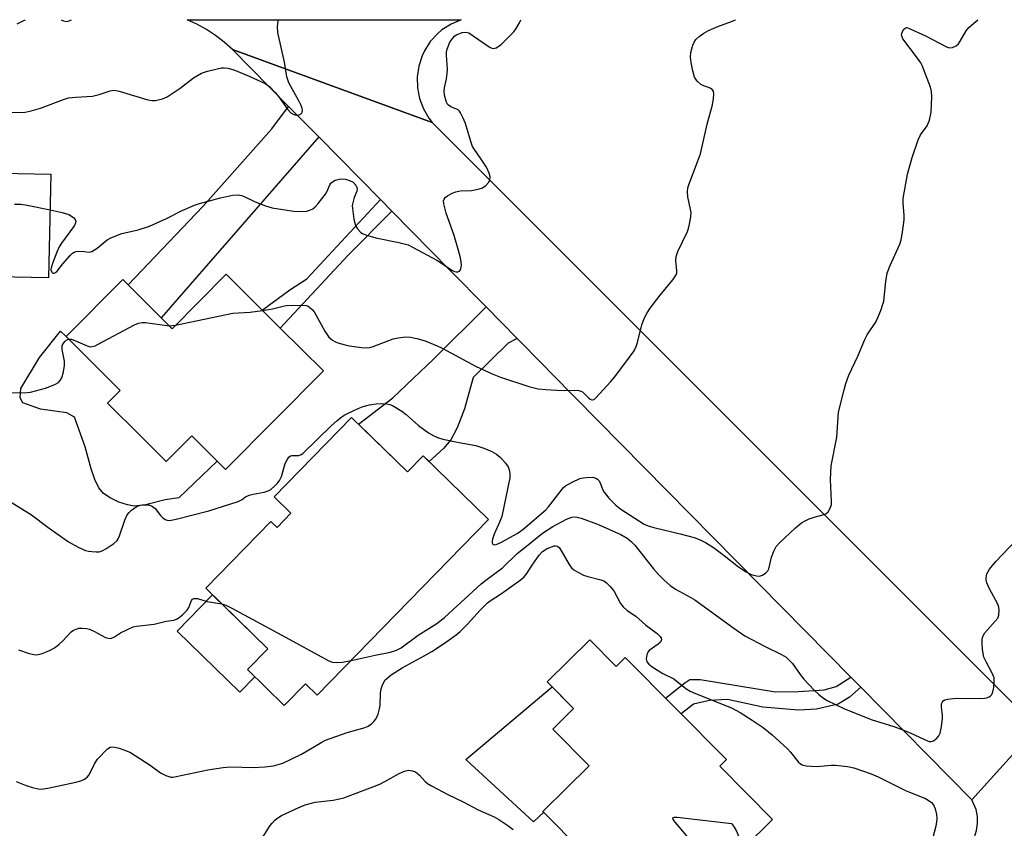
# Model space of a CAD drawing. Units: inches. Extents: x 1285759 to 1291759, y 469453 to 473453.
# Drawn here: x 1287778 to 1288039, y 473238 to 473453 of the extents above; entities that cross this region are included whole.
import ezdxf

# ---------------------------------------------------------------- set-up
doc = ezdxf.new("R2010")
doc.units = ezdxf.units.IN
doc.header["$MEASUREMENT"] = 0
for name, color, linetype in [('BLDG-Footprint', 5, 'Continuous'), ('CULTRL-Pad', 6, 'Continuous'), ('TRANS-Driveway', 251, 'Continuous'), ('TRANS-Non Street Sidewalk', 7, 'Continuous'), ('TRANS-Road', 130, 'Continuous'), ('Undefined', 1, 'Continuous')]:
    doc.layers.add(name, color=color, linetype=linetype)

msp = doc.modelspace()

# ---------------------------------------------------------------- linework, layer by layer
at = {"layer": 'BLDG-Footprint'}
for points, elevation in [([(1287785.87, 473411.9), (1287785.32, 473384.29), (1287762.7, 473384.74), (1287762.32, 473365.35), (1287738.6, 473365.81), (1287738.68, 473370.29), (1287721.78, 473370.62), (1287722.23, 473393.4), (1287724.92, 473393.35), (1287735.81, 473393.14), (1287738.74, 473393.08), (1287739.13, 473412.81), (1287754.64, 473412.51), (1287759.39, 473412.42)], 297.77), ([(1287846.86, 473370.97), (1287858.32, 473359.57), (1287832.3, 473333.4), (1287823.36, 473342.29), (1287816.58, 473335.46), (1287809.68, 473342.32), (1287800.99, 473350.97), (1287804.36, 473354.36), (1287789.95, 473368.7), (1287804.99, 473383.83), (1287806.42, 473382.41), (1287815.2, 473373.68), (1287818.1, 473370.79), (1287832.49, 473385.26), (1287842.05, 473375.75)], 299.93), ([(1287865.81, 473347.2), (1287880.66, 473332.71), (1287884.86, 473337.02), (1287902.22, 473320.09), (1287856.67, 473273.4), (1287853.58, 473276.42), (1287847.92, 473270.62), (1287838.13, 473280.18), (1287843.53, 473285.72), (1287827.06, 473301.79), (1287844.38, 473319.54), (1287846.01, 473317.95), (1287849.7, 473321.73), (1287845.22, 473326.1)], 337.43), ([(1287929.06, 473288.11), (1287936.07, 473281.03), (1287938.49, 473283.43), (1287965.38, 473256.26), (1287963.6, 473254.5), (1287977.6, 473240.35), (1287947.88, 473210.95), (1287916.64, 473242.52), (1287928.88, 473254.63), (1287919.23, 473264.38), (1287924.8, 473269.89), (1287917.8, 473276.96)], 337.34)]:
    msp.add_lwpolyline(points, close=True, dxfattribs=dict(at, elevation=elevation))
at = {"layer": 'CULTRL-Pad'}
for points in [[(1287809.68, 473342.32), (1287816.58, 473335.46), (1287823.36, 473342.29), (1287830.06, 473335.63), (1287819.92, 473325.83), (1287816.31, 473325.35), (1287811.06, 473323.98), (1287808.05, 473323.66), (1287806.31, 473323.94), (1287803.94, 473324.72), (1287801.64, 473325.81), (1287799.86, 473326.99), (1287798.62, 473328.54), (1287797.59, 473330.7), (1287796.63, 473333.52), (1287795, 473339.44), (1287792.2, 473347.27), (1287790.15, 473348.43), (1287783.14, 473349.41), (1287778.47, 473351.06), (1287777.79, 473352.4), (1287777.95, 473354.9), (1287782.93, 473363.1), (1287788.47, 473370.18), (1287789.95, 473368.7), (1287804.36, 473354.36), (1287800.99, 473350.97)], [(1287840.1, 473278.26), (1287836.13, 473274.19), (1287819.48, 473290.43), (1287828.86, 473300.04), (1287843.53, 473285.72), (1287838.13, 473280.18)], [(1287916.85, 473242.31), (1287914.13, 473239.74), (1287896.18, 473256.29), (1287919.12, 473275.63), (1287924.8, 473269.89), (1287919.23, 473264.38), (1287928.88, 473254.63), (1287916.64, 473242.52)]]:
    msp.add_lwpolyline(points, close=True, dxfattribs=at)
at = {"layer": 'TRANS-Driveway'}
for points in [[(1287857.07, 473421.76), (1287837.93, 473399.79), (1287815.2, 473373.68), (1287806.42, 473382.41), (1287826.32, 473403.3), (1287844.6, 473423.9), (1287849.06, 473429.89)], [(1287909.83, 473368.2), (1287907.43, 473366.95), (1287898.09, 473357.85), (1287895.8, 473349.49), (1287893.88, 473344.46), (1287892.21, 473341.25), (1287890.18, 473338.94), (1287886.43, 473335.49), (1287884.86, 473337.02), (1287880.66, 473332.71), (1287867.63, 473345.43), (1287876.75, 473352.43), (1287887.6, 473362.72), (1287901.53, 473376.62)]]:
    msp.add_lwpolyline(points, close=True, dxfattribs=at)
at = {"layer": 'TRANS-Non Street Sidewalk'}
for points in [[(1287876.5, 473402.03), (1287864.85, 473390.31), (1287846.86, 473370.97), (1287842.05, 473375.75), (1287849.36, 473381.12), (1287853.91, 473384.03), (1287873.47, 473405.11)], [(1288001.1, 473275.53), (1287998.06, 473272.89), (1287995.07, 473270.97), (1287989.35, 473269.72), (1287984.58, 473269.44), (1287975.05, 473270.22), (1287965.65, 473272.24), (1287960.88, 473271.95), (1287956.66, 473270.99), (1287953.35, 473268.41), (1287949.24, 473272.56), (1287954.33, 473276.71), (1287955.69, 473277.53), (1287958.42, 473277.54), (1287978.44, 473274.32), (1287984.57, 473274.34), (1287991.38, 473274.78), (1287994.51, 473275.74), (1287998.46, 473278.21)]]:
    msp.add_lwpolyline(points, close=True, dxfattribs=at)
at = {"layer": 'TRANS-Road'}
for points in [[(1287887.24, 473425.63), (1287834.15, 473445.03), (1287831.98, 473446.94), (1287829.68, 473448.69), (1287827.26, 473450.28), (1287824.73, 473451.69), (1287822.11, 473452.91), (1287894.88, 473452.91), (1287892.22, 473451.76), (1287889.79, 473450.18), (1287888.68, 473449.25), (1287886.72, 473447.1), (1287885.16, 473444.66), (1287884.53, 473443.35), (1287883.63, 473440.59), (1287883.21, 473437.73), (1287883.28, 473434.83), (1287883.84, 473431.98), (1287884.87, 473429.27), (1287886.35, 473426.77)], [(1287887.24, 473425.63), (1288047.94, 473264.77), (1288030.58, 473245.6), (1288001.1, 473275.53), (1287998.46, 473278.21), (1287919.13, 473358.75), (1287916.78, 473361.14), (1287909.83, 473368.2), (1287901.53, 473376.62), (1287891.93, 473386.37), (1287876.5, 473402.03), (1287873.47, 473405.11), (1287857.07, 473421.76), (1287849.06, 473429.89), (1287834.15, 473445.03)]]:
    msp.add_lwpolyline(points, close=True, dxfattribs=at)
msp.add_lwpolyline([(1288045.9, 473216.03), (1288029.91, 473233.18), (1288031.3, 473235.63), (1288031.87, 473237.42), (1288032.13, 473239.29), (1288032.07, 473241.17), (1288031.7, 473243.02), (1288030.58, 473245.6), (1288047.94, 473264.77)], dxfattribs=at)
at = {"layer": 'Undefined'}
msp.add_line((1287817.35, 473371.54, 300), (1287819.03, 473371.73, 300), dxfattribs=at)
for points, elevation in [([(1287770.87, 473327.42), (1287780.76, 473321.28), (1287785.07, 473318.08), (1287790.57, 473314.18), (1287793.18, 473312.75), (1287795.07, 473311.88), (1287795.9, 473311.66), (1287796.76, 473311.54), (1287797.9, 473311.46), (1287798.74, 473311.5), (1287799.53, 473311.73), (1287800.52, 473312.28), (1287802.67, 473313.71), (1287803.48, 473314.46), (1287803.78, 473314.94), (1287804.13, 473315.73), (1287805.55, 473319.92), (1287806.17, 473321.33), (1287806.68, 473321.98), (1287807.35, 473322.56), (1287808.56, 473323.42), (1287809.34, 473323.8), (1287810.19, 473323.98), (1287811.36, 473324.01), (1287811.93, 473323.94), (1287812.72, 473323.67), (1287813.2, 473323.4), (1287813.63, 473323.04), (1287815.03, 473321.12), (1287815.62, 473320.51), (1287816.31, 473320.09), (1287816.8, 473319.91), (1287817.32, 473319.84), (1287817.84, 473319.87), (1287819.22, 473320.15), (1287827.86, 473322.39), (1287835.69, 473324.9), (1287836.71, 473325.36), (1287837.66, 473326.1), (1287838.58, 473326.52), (1287839.67, 473326.79), (1287842.56, 473327.31), (1287843.65, 473327.66), (1287844.35, 473328.1), (1287845.41, 473329.01), (1287846.19, 473329.81), (1287846.68, 473330.48), (1287847.14, 473331.54), (1287848.15, 473334.96), (1287848.67, 473335.98), (1287849.15, 473336.64), (1287849.54, 473336.96), (1287849.96, 473337.11), (1287851.77, 473337.12), (1287852.42, 473337.34), (1287852.89, 473337.64), (1287860.42, 473344.96), (1287861.92, 473346.35), (1287862.85, 473347.1), (1287863.83, 473347.78), (1287864.86, 473348.36), (1287867.52, 473349.6), (1287868.89, 473350.09), (1287870.57, 473350.52), (1287872.32, 473350.83), (1287873.81, 473350.95), (1287875.15, 473350.86), (1287875.94, 473350.69), (1287876.71, 473350.39), (1287879.14, 473348.84), (1287880.3, 473347.97), (1287883.6, 473345.07), (1287886.23, 473343.11), (1287887.68, 473342.28), (1287888.66, 473341.86), (1287890.08, 473341.47), (1287894.4, 473340.51), (1287898.78, 473339.71), (1287900.95, 473339.03), (1287903.04, 473338.19), (1287904.27, 473337.49), (1287905.4, 473336.6), (1287906.72, 473335.03), (1287907.37, 473334.06), (1287907.7, 473333.3), (1287907.86, 473332.27), (1287907.81, 473331.2), (1287905.69, 473320.88), (1287905.2, 473319.54), (1287903.7, 473316.22), (1287903.25, 473314.88), (1287903.16, 473314.36), (1287903.18, 473313.88), (1287903.35, 473313.55), (1287903.64, 473313.35), (1287904.25, 473313.41), (1287905.45, 473313.96), (1287909.83, 473316.32), (1287911.33, 473317.4), (1287917.41, 473322.62), (1287918.15, 473323.47), (1287921.45, 473327.82), (1287922.02, 473328.47), (1287922.65, 473329.03), (1287924.39, 473330), (1287926.47, 473330.94), (1287927.31, 473331.15), (1287928.19, 473331.26), (1287929.93, 473331.3), (1287930.69, 473331.08), (1287931.12, 473330.79), (1287931.49, 473330.42), (1287931.85, 473329.8), (1287932.46, 473328.11), (1287932.88, 473327.38), (1287934.19, 473325.79), (1287936.01, 473323.85), (1287937.37, 473322.83), (1287943.57, 473318.87), (1287944.57, 473318.41), (1287946.13, 473317.92), (1287953.06, 473316.26), (1287956.81, 473315.26), (1287958.43, 473314.68), (1287959.86, 473313.95), (1287961.92, 473312.68), (1287964.79, 473310.55), (1287968.61, 473307.5), (1287970.62, 473306.17), (1287971.94, 473305.48), (1287973.35, 473305.07), (1287974.19, 473305.03), (1287974.95, 473305.28), (1287975.88, 473305.87), (1287976.43, 473306.45), (1287976.67, 473306.94), (1287977.38, 473310.06), (1287977.97, 473311.67), (1287978.63, 473312.91), (1287979.4, 473313.8), (1287983.77, 473317.9), (1287985.35, 473319.16), (1287986.31, 473319.77), (1287987.33, 473320.24), (1287988.68, 473320.71), (1287990.98, 473321.31), (1287991.79, 473321.62), (1287992.46, 473322.15), (1287992.99, 473323.07), (1287993.27, 473324.04), (1287993.34, 473324.85), (1287993.01, 473330.73), (1287993.18, 473334.33), (1287994.71, 473342), (1287995.18, 473348.63), (1287996.64, 473354.54), (1287997.12, 473356.21), (1287997.93, 473358.42), (1288000.32, 473363.52), (1288002.12, 473367.95), (1288002.76, 473369.15), (1288005.15, 473372.71), (1288006.39, 473375.66), (1288006.97, 473377.3), (1288007.18, 473378.14), (1288007.7, 473383.37), (1288008.11, 473385.51), (1288008.82, 473387.43), (1288011.42, 473393.29), (1288011.8, 473394.38), (1288012.17, 473396.44), (1288012.59, 473399.7), (1288012.6, 473400.85), (1288012.35, 473404.28), (1288012.37, 473405.42), (1288013.51, 473411.84), (1288014.75, 473416.3), (1288016.3, 473421), (1288016.96, 473422.29), (1288018.68, 473424.68), (1288019.31, 473426.21), (1288019.79, 473428.37), (1288019.94, 473432.42), (1288019.87, 473433.86), (1288019.62, 473434.99), (1288017.4, 473440.71), (1288017, 473441.48), (1288016.19, 473442.67), (1288012.27, 473447.86), (1288012.06, 473448.32), (1288011.94, 473448.79), (1288011.97, 473449.27), (1288012.13, 473449.74), (1288012.52, 473450.37), (1288012.85, 473450.67), (1288013.21, 473450.8), (1288013.62, 473450.74), (1288018.29, 473448.67), (1288023.88, 473445.71), (1288024.68, 473445.45), (1288025.45, 473445.51), (1288026.43, 473445.98), (1288027.04, 473446.53), (1288027.51, 473447.21), (1288029.06, 473449.94), (1288029.82, 473450.83), (1288031.12, 473452), (1288032.2, 473452.89)], 302), ([(1287774.2, 473428.27), (1287779.06, 473428.36), (1287780.7, 473428.7), (1287783.13, 473429.39), (1287789.22, 473431.68), (1287790.62, 473432.11), (1287792.57, 473432.36), (1287796.99, 473432.6), (1287798.71, 473433.04), (1287801.64, 473434), (1287802.69, 473434.17), (1287804.08, 473433.93), (1287811.7, 473431.62), (1287812.85, 473431.4), (1287813.67, 473431.42), (1287815.55, 473431.88), (1287816.84, 473432.45), (1287820.26, 473434.76), (1287823.77, 473437.47), (1287825.89, 473438.69), (1287827.5, 473439.26), (1287830.08, 473439.9), (1287831.23, 473440.1), (1287832.08, 473440.12), (1287832.92, 473440.03), (1287834.51, 473439.57), (1287838.61, 473437.93), (1287842.86, 473436), (1287844.09, 473435.07), (1287845.47, 473433.61), (1287846.37, 473432.48), (1287848.77, 473429.16), (1287849.69, 473428.15), (1287850.29, 473427.79), (1287851.1, 473427.57), (1287851.89, 473427.63), (1287852.53, 473427.98), (1287852.71, 473428.31), (1287852.75, 473428.8), (1287852.66, 473429.33), (1287852.38, 473430.12), (1287851.8, 473431.32), (1287849.14, 473436.16), (1287848.56, 473437.7), (1287847.97, 473441.62), (1287846.25, 473449.47), (1287846.15, 473451.11), (1287846.3, 473452.56), (1287846.36, 473452.91)], 296), ([(1287785.68, 473402.35), (1287788.95, 473401.65), (1287790.64, 473401.13), (1287791.4, 473400.74), (1287792.04, 473400.22), (1287792.36, 473399.83), (1287792.52, 473399.41), (1287792.49, 473398.96), (1287792.15, 473398.25), (1287788.73, 473393.52), (1287788.14, 473392.51), (1287787.53, 473391.15), (1287786.41, 473388.35), (1287785.97, 473386.95), (1287785.94, 473386.42), (1287786.15, 473385.82), (1287786.43, 473385.58), (1287786.78, 473385.55), (1287787.12, 473385.69), (1287787.58, 473386.12), (1287789.1, 473388.06), (1287791.03, 473390.26), (1287791.65, 473390.83), (1287792.1, 473391.11), (1287792.6, 473391.27), (1287793.41, 473391.36), (1287794.79, 473391.34), (1287796.08, 473391.16), (1287796.81, 473391.33), (1287797.53, 473391.71), (1287798.22, 473392.2), (1287800.86, 473394.44), (1287801.84, 473394.98), (1287804.78, 473396.06), (1287809.12, 473397.08), (1287812.08, 473398.07), (1287816.65, 473400.12), (1287820.83, 473402.2), (1287824.03, 473403.61), (1287825.39, 473404.1), (1287830.94, 473405.61), (1287834.17, 473406.26), (1287835.64, 473406.34), (1287836.52, 473406.22), (1287837.06, 473406.05), (1287840.17, 473404.53), (1287842.97, 473403.49), (1287844.68, 473402.95), (1287846.4, 473402.64), (1287850.47, 473402.07), (1287852.48, 473401.97), (1287853.89, 473402.04), (1287854.71, 473402.27), (1287855.47, 473402.68), (1287856.13, 473403.22), (1287856.91, 473404.07), (1287858.89, 473406.56), (1287859.3, 473407.31), (1287860.05, 473409.07), (1287860.33, 473409.5), (1287860.69, 473409.86), (1287861.4, 473410.23), (1287862.46, 473410.54), (1287863.31, 473410.6), (1287864.16, 473410.52), (1287865.24, 473410.22), (1287866.19, 473409.7), (1287866.93, 473408.97), (1287867.24, 473408.31), (1287867.3, 473407.85), (1287867.24, 473407.38), (1287866.49, 473405.68), (1287866.18, 473404.64), (1287866, 473403.57), (1287866.01, 473402.73), (1287866.44, 473399.87), (1287866.84, 473398.21), (1287867.36, 473397.29), (1287868.27, 473396.36), (1287868.72, 473396.07), (1287869.49, 473395.74), (1287872.25, 473394.92), (1287878.33, 473393.73), (1287880.87, 473393.04), (1287882.2, 473392.39), (1287888.42, 473388.97), (1287892.62, 473386.23), (1287893.12, 473386), (1287893.61, 473385.89), (1287894.07, 473385.92), (1287894.45, 473386.1), (1287894.79, 473386.65), (1287894.98, 473387.65), (1287894.95, 473388.48), (1287894.75, 473389.62), (1287894.25, 473391.6), (1287893.04, 473395.54), (1287890.89, 473401.52), (1287890.32, 473404.02), (1287890.26, 473404.79), (1287890.36, 473405.25), (1287890.64, 473405.63), (1287891.26, 473406.1), (1287892.49, 473406.78), (1287893.53, 473407.21), (1287894.68, 473407.39), (1287897.67, 473407.49), (1287899.43, 473407.86), (1287900.55, 473408.24), (1287901.45, 473408.84), (1287902.18, 473409.61), (1287902.56, 473410.27), (1287902.66, 473411.13), (1287902.36, 473412.17), (1287901.61, 473413.69), (1287900.08, 473416.15), (1287898.47, 473418.38), (1287897.95, 473419.25), (1287897.44, 473420.58), (1287896.03, 473425.29), (1287895.39, 473426.9), (1287894.78, 473428.16), (1287894.46, 473428.6), (1287894.08, 473428.94), (1287892.19, 473429.8), (1287891.55, 473430.2), (1287891.22, 473430.56), (1287890.89, 473431.28), (1287890.49, 473432.89), (1287890.39, 473434), (1287890.49, 473434.78), (1287891.03, 473437.2), (1287891.23, 473438.63), (1287891.25, 473439.8), (1287890.99, 473443.48), (1287891.03, 473444.28), (1287891.21, 473445.09), (1287891.92, 473446.91), (1287892.67, 473448.05), (1287893.24, 473448.6), (1287893.7, 473448.89), (1287895.19, 473449.51), (1287896.19, 473449.63), (1287896.94, 473449.39), (1287898.14, 473448.66), (1287902.36, 473445.72), (1287903.06, 473445.36), (1287903.52, 473445.26), (1287904.25, 473445.45), (1287905.44, 473446.21), (1287908.93, 473449.71), (1287909.56, 473450.55), (1287910.42, 473452.12), (1287910.81, 473452.91)], 298), ([(1287842.14, 473375.67), (1287844.82, 473376.11), (1287847.59, 473376.8), (1287848.45, 473376.94), (1287852.32, 473377.09), (1287853.76, 473376.94), (1287854.27, 473376.75), (1287854.73, 473376.46), (1287855.35, 473375.91), (1287855.89, 473375.26), (1287858.67, 473370.14), (1287859.77, 473368.55), (1287860.69, 473367.72), (1287861.33, 473367.36), (1287862.14, 473367.05), (1287864.1, 473366.47), (1287865.24, 473366.25), (1287868.4, 473365.8), (1287869.83, 473365.71), (1287870.68, 473365.83), (1287871.52, 473366.08), (1287876.81, 473368.06), (1287878.14, 473368.38), (1287879.5, 473368.58), (1287880.33, 473368.62), (1287881.44, 473368.51), (1287883.1, 473368.18), (1287885.31, 473367.57), (1287888.58, 473366.23), (1287889.91, 473365.58), (1287898.87, 473360.73), (1287903.18, 473358.78), (1287905.4, 473357.91), (1287912.88, 473355.46), (1287915.39, 473354.84), (1287917.4, 473354.6), (1287920.28, 473354.45), (1287922.3, 473354.41), (1287925.11, 473354.49), (1287926.2, 473354.39), (1287926.69, 473354.23), (1287927.15, 473353.97), (1287928.76, 473352.4), (1287929.17, 473352.09), (1287929.59, 473351.9), (1287929.79, 473351.88), (1287930.21, 473352.02), (1287930.82, 473352.51), (1287934.62, 473356.69), (1287935.77, 473358.04), (1287939.67, 473363.22), (1287940.85, 473364.9), (1287941.44, 473366.05), (1287941.78, 473367.11), (1287942.9, 473371.86), (1287943.56, 473373.46), (1287944.33, 473375.02), (1287945.14, 473376.22), (1287947.82, 473379.69), (1287951.16, 473383.76), (1287952.03, 473385.15), (1287952.17, 473385.61), (1287952.21, 473386.25), (1287951.93, 473388.86), (1287952, 473389.99), (1287952.5, 473391.33), (1287955.03, 473396.6), (1287955.34, 473397.41), (1287955.61, 473398.53), (1287955.94, 473400.52), (1287955.99, 473401.65), (1287955.88, 473402.49), (1287955.12, 473405.84), (1287955.06, 473407.19), (1287955.16, 473408.25), (1287955.48, 473409.3), (1287957.73, 473415.11), (1287958.46, 473417.29), (1287960.26, 473425.17), (1287961.67, 473430.26), (1287961.94, 473432.01), (1287962.03, 473433.15), (1287961.94, 473433.92), (1287961.64, 473434.39), (1287961.03, 473434.75), (1287959.38, 473435.33), (1287958.6, 473435.7), (1287957.64, 473436.58), (1287956.91, 473437.68), (1287956.43, 473439.31), (1287956.01, 473441.58), (1287955.84, 473443), (1287955.95, 473444.16), (1287956.46, 473446.17), (1287956.78, 473446.98), (1287957.28, 473447.68), (1287958.14, 473448.48), (1287959.35, 473449.35), (1287960.65, 473450.02), (1287963.07, 473451.08), (1287966.75, 473452.43), (1287967.81, 473452.89), (1287967.84, 473452.9)], 300), ([(1287776.22, 473403.88), (1287777.91, 473403.92), (1287779.64, 473403.66), (1287785.68, 473402.35)], 298), ([(1287819.03, 473371.73), (1287834.21, 473374.94), (1287838.84, 473375.2), (1287842.14, 473375.67)], 300), ([(1287790.67, 473367.99), (1287791.31, 473368), (1287791.85, 473367.87), (1287795.58, 473366.22), (1287796.38, 473366.01), (1287796.9, 473366.02), (1287797.7, 473366.28), (1287798.49, 473366.66), (1287808.17, 473371.86), (1287809.19, 473372.28), (1287810.2, 473372.44), (1287811.07, 473372.41), (1287817.35, 473371.54)], 300), ([(1287773.71, 473353.87), (1287778.81, 473353.78), (1287780.51, 473353.94), (1287784.46, 473355), (1287786.92, 473355.96), (1287787.91, 473356.51), (1287788.41, 473357.02), (1287788.78, 473357.74), (1287789.24, 473359.37), (1287789.57, 473361.04), (1287789.56, 473362.16), (1287788.91, 473365.28), (1287788.88, 473365.83), (1287788.95, 473366.33), (1287789.14, 473366.79), (1287789.61, 473367.41), (1287790.01, 473367.73), (1287790.67, 473367.99)], 300), ([(1287865.67, 473282.62), (1287872.11, 473284.07), (1287876.13, 473284.84), (1287877.7, 473285.36), (1287878.96, 473286.01), (1287883.45, 473289.33), (1287888.42, 473292.48), (1287890.51, 473294.01), (1287900.26, 473302.96), (1287901.48, 473303.96), (1287905.91, 473307.23), (1287909.81, 473311.06), (1287912.31, 473312.98), (1287916.48, 473316.44), (1287919.31, 473318.21), (1287922.94, 473320.19), (1287924.29, 473320.7), (1287925.42, 473320.78), (1287926.78, 473320.46), (1287931.1, 473318.88), (1287937.36, 473316.11), (1287939.04, 473315.12), (1287940.08, 473314.28), (1287941.04, 473313.24), (1287946.04, 473306.94), (1287947.33, 473305.43), (1287948.72, 473304.01), (1287950.41, 473302.53), (1287951.84, 473301.59), (1287955.79, 473299.44), (1287956.97, 473298.71), (1287967.36, 473291.17), (1287970.25, 473289.19), (1287975.65, 473286.35), (1287980.01, 473284.19), (1287981.22, 473283.48), (1287982.01, 473282.78), (1287982.9, 473281.79), (1287984.96, 473278.85), (1287985.91, 473277.69), (1287988.67, 473274.77), (1287989.9, 473273.59), (1287991.16, 473272.58), (1287992.12, 473271.98), (1287996.6, 473269.82), (1288003.88, 473266.91), (1288009.87, 473265.03), (1288012.24, 473264.2), (1288014.34, 473263.31), (1288018.77, 473261.22), (1288019.29, 473261.06), (1288019.71, 473261.04), (1288020.44, 473261.29), (1288021.33, 473261.93), (1288021.86, 473262.55), (1288022.18, 473263.33), (1288022.52, 473265.08), (1288022.77, 473267.15), (1288022.76, 473268.03), (1288022.55, 473270.3), (1288022.56, 473271.05), (1288022.67, 473271.49), (1288022.98, 473271.92), (1288023.4, 473272.15), (1288024.16, 473272.35), (1288026.41, 473272.6), (1288032.64, 473272.52), (1288033.95, 473272.58), (1288034.46, 473272.68), (1288035.15, 473272.96), (1288035.56, 473273.22), (1288035.89, 473273.56), (1288036.21, 473274.3), (1288036.42, 473275.43), (1288036.56, 473276.89), (1288036.52, 473278.02), (1288036.03, 473279.28), (1288034.39, 473282.24), (1288033.8, 473283.53), (1288033.45, 473285.55), (1288033.29, 473287.31), (1288033.29, 473288.17), (1288033.48, 473288.97), (1288034.08, 473289.93), (1288037.45, 473293.9), (1288037.75, 473294.63), (1288037.87, 473295.99), (1288037.78, 473296.8), (1288037.49, 473297.59), (1288035.28, 473301.66), (1288034.6, 473303.23), (1288034.4, 473304.04), (1288034.36, 473304.59), (1288034.53, 473305.66), (1288035.26, 473306.88), (1288036.93, 473308.92), (1288044.12, 473316.47)], 304), ([(1287776.69, 473250.44), (1287779.37, 473249.38), (1287781.06, 473248.85), (1287782.49, 473248.51), (1287783.35, 473248.45), (1287785.08, 473248.7), (1287792.53, 473250.25), (1287793.91, 473250.64), (1287794.88, 473251.11), (1287795.52, 473251.57), (1287796.04, 473252.22), (1287797.47, 473255.15), (1287798.31, 473256.36), (1287800.97, 473259.09), (1287801.63, 473259.55), (1287802.12, 473259.67), (1287802.92, 473259.58), (1287804.04, 473259.27), (1287806.01, 473258.61), (1287807.09, 473258.13), (1287812.28, 473254.83), (1287815, 473252.8), (1287816.48, 473252.03), (1287817.76, 473251.62), (1287818.32, 473251.62), (1287819.18, 473251.74), (1287827.57, 473253.59), (1287831.65, 473254.21), (1287833.7, 473254.34), (1287839.62, 473254.21), (1287842.77, 473254.38), (1287845.05, 473254.64), (1287847.58, 473255.35), (1287852.47, 473257.69), (1287857.89, 473260.91), (1287858.89, 473261.42), (1287864.64, 473263.44), (1287869.4, 473264.8), (1287870.17, 473265.17), (1287871.08, 473265.82), (1287871.71, 473266.39), (1287872.24, 473267.02), (1287872.83, 473268.35), (1287873.23, 473269.79), (1287873.37, 473270.67), (1287873.5, 473273.91), (1287873.65, 473275.06), (1287873.93, 473275.9), (1287874.3, 473276.7), (1287874.76, 473277.44), (1287875.14, 473277.87), (1287876.28, 473278.76), (1287879.22, 473280.68), (1287885.09, 473283.84), (1287887.08, 473285.01), (1287890.52, 473287.19), (1287893.56, 473289.39), (1287894.63, 473290.32), (1287896.63, 473292.31), (1287899.94, 473295.95), (1287901.94, 473297.92), (1287902.58, 473298.43), (1287905.6, 473300.4), (1287910.56, 473303.97), (1287911.67, 473304.88), (1287912.39, 473305.76), (1287913.77, 473307.93), (1287915.65, 473310.58), (1287916.56, 473311.62), (1287917.74, 473312.37), (1287919.61, 473313.06), (1287920.1, 473313.12), (1287920.5, 473313.04), (1287921.03, 473312.57), (1287923.58, 473308.15), (1287924.24, 473307.26), (1287924.87, 473306.7), (1287926.1, 473305.96), (1287927.41, 473305.33), (1287928.53, 473304.96), (1287932, 473304.07), (1287932.8, 473303.74), (1287933.49, 473303.24), (1287934.53, 473302.24), (1287935.45, 473301.14), (1287937.28, 473297.75), (1287937.98, 473296.85), (1287939.05, 473295.92), (1287941.34, 473294.35), (1287944.02, 473292), (1287946.99, 473289.78), (1287947.81, 473289.02), (1287948.05, 473288.59), (1287948.13, 473288.14), (1287948.09, 473287.92), (1287947.87, 473287.52), (1287947.29, 473286.97), (1287944.87, 473285.27), (1287944.51, 473284.85), (1287944.22, 473284.11), (1287944.1, 473283.02), (1287944.26, 473282.27), (1287944.76, 473281.65), (1287945.69, 473280.95), (1287948.46, 473279.17), (1287951.43, 473277.71), (1287954.59, 473275.2), (1287955.79, 473274.42), (1287957.13, 473273.82), (1287966.72, 473270.02), (1287969.07, 473268.81), (1287972.24, 473266.78), (1287975.16, 473264.82), (1287977.58, 473262.88), (1287981.63, 473259.12), (1287982.42, 473258.24), (1287984.45, 473255.69), (1287985.06, 473255.13), (1287985.51, 473254.88), (1287986.61, 473254.63), (1287989.25, 473254.48), (1287990.42, 473254.5), (1287993.23, 473254.77), (1287994.37, 473254.76), (1287997.52, 473254.44), (1287999.21, 473254.1), (1288003.85, 473252.46), (1288005.73, 473251.71), (1288013.12, 473248), (1288018.25, 473245.92), (1288018.99, 473245.51), (1288019.84, 473244.84), (1288020.36, 473244.21), (1288020.84, 473243.16), (1288021.19, 473241.72), (1288021.27, 473240.58), (1288021.21, 473239.75), (1288021, 473238.61), (1288019.28, 473231.82)], 306), ([(1287777.28, 473285.43), (1287779.86, 473284.55), (1287780.94, 473284.27), (1287781.76, 473284.16), (1287782.57, 473284.22), (1287783.63, 473284.5), (1287784.94, 473284.96), (1287785.94, 473285.43), (1287786.88, 473286), (1287788.02, 473286.86), (1287789.11, 473287.81), (1287791.3, 473290.21), (1287791.94, 473290.65), (1287792.87, 473291.06), (1287793.38, 473291.17), (1287794.22, 473291.19), (1287795.35, 473291.08), (1287796.17, 473290.9), (1287797.54, 473290.31), (1287800.44, 473288.72), (1287801.15, 473288.51), (1287801.82, 473288.49), (1287802.78, 473288.88), (1287804.45, 473289.92), (1287806.23, 473290.88), (1287807.81, 473291.53), (1287808.68, 473291.7), (1287813.39, 473292.25), (1287816.51, 473293.04), (1287818.57, 473293.32), (1287819.28, 473293.59), (1287820, 473294.05), (1287820.91, 473294.78), (1287822.15, 473296), (1287822.58, 473296.69), (1287823.23, 473298.59), (1287823.54, 473298.91), (1287823.91, 473299.08), (1287824.33, 473299.13), (1287824.86, 473299.07), (1287827.43, 473298.32), (1287831.29, 473297.67)], 304), ([(1287831.29, 473297.67), (1287832.38, 473297.31), (1287833.96, 473296.51), (1287847.31, 473289.32), (1287859.57, 473282.57), (1287860.67, 473282.2), (1287862.06, 473282.05), (1287863.39, 473282.14), (1287865.67, 473282.62)], 304), ([(1287841.56, 473234.68), (1287844.14, 473238.76), (1287844.66, 473239.42), (1287845.38, 473240.14), (1287846.25, 473240.83), (1287847.19, 473241.44), (1287851.62, 473243.49), (1287853.51, 473244.23), (1287856.1, 473244.95), (1287860.91, 473245.5), (1287862.61, 473245.83), (1287863.73, 473246.15), (1287873.31, 473249.73), (1287874.62, 473250.41), (1287878.48, 473252.62), (1287879.82, 473253.2), (1287880.9, 473253.46), (1287881.98, 473253.29), (1287882.75, 473252.98), (1287883.22, 473252.69), (1287883.83, 473252.12), (1287885.32, 473250.42), (1287886.01, 473249.91), (1287887, 473249.33), (1287891.34, 473247.01), (1287895.41, 473245.07), (1287899.45, 473242.96), (1287903.67, 473241.09), (1287904.92, 473240.35), (1287907.35, 473238.72), (1287908.76, 473237.7)], 308), ([(1287965.47, 473228.36), (1287963.48, 473227.85), (1287962.65, 473227.74), (1287962.13, 473227.8), (1287961.47, 473228.21), (1287960.5, 473229.27), (1287951.88, 473239.55), (1287951.24, 473240.39), (1287951.11, 473240.83), (1287951.55, 473240.97), (1287952.31, 473240.93), (1287966.75, 473239.26), (1287967.3, 473238.55), (1287967.86, 473237.59), (1287968.3, 473236.67), (1287968.66, 473235.59), (1287968.78, 473234.2), (1287968.57, 473231.42)], 308)]:
    msp.add_lwpolyline(points, dxfattribs=dict(at, elevation=elevation))
for points in [[(1287776.95, 473451.85, 294), (1287778.73, 473452.73, 294), (1287779.21, 473452.92, 294)], [(1287788.68, 473452.92, 294), (1287789.25, 473452.62, 294), (1287790.04, 473452.45, 294), (1287790.74, 473452.6, 294), (1287791.39, 473452.92, 294)]]:
    msp.add_polyline3d(points, dxfattribs=at)

doc.saveas('drawing.dxf')
